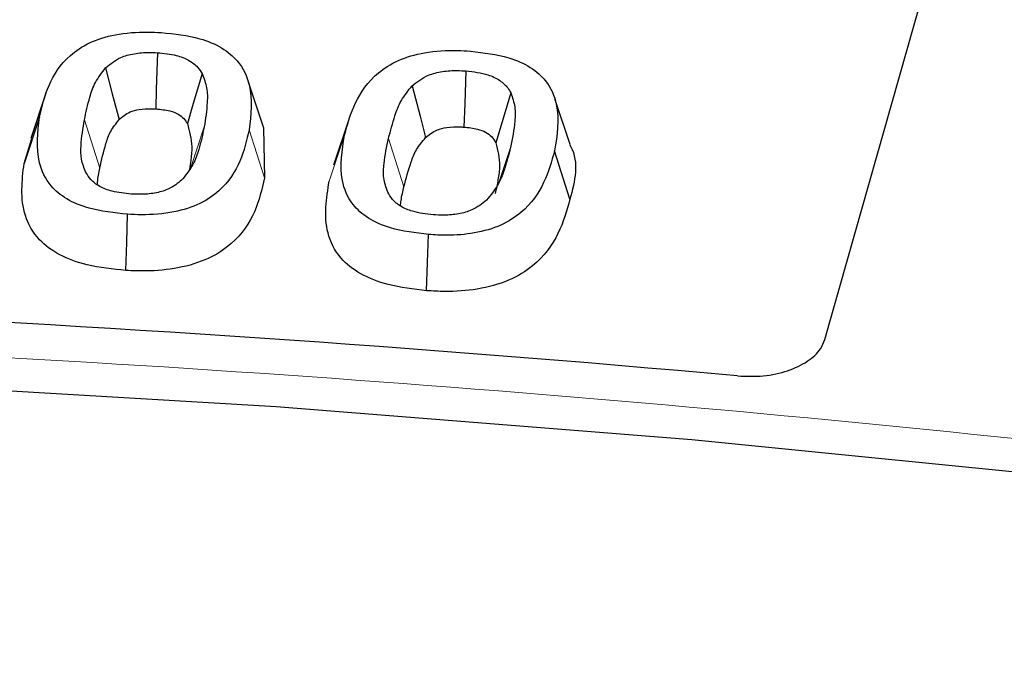
# Model space of a CAD drawing. Units: millimetres. Extents: x 0 to 420, y 0 to 297.
# Drawn here: x 325 to 331, y 233 to 237 of the extents above; entities that cross this region are included whole.
import ezdxf

# ---------------------------------------------------------------- set-up
doc = ezdxf.new("R2010")
doc.units = ezdxf.units.MM

msp = doc.modelspace()

# ---------------------------------------------------------------- linework, layer by layer
at = {"color": 7, "linetype": 'Continuous', "lineweight": 25}
for p, q in [((329.5889, 235.1424), (330.1555, 237.1409)), ((326.6815, 236.2374), (326.6022, 236.4747)), ((325.5523, 236.419), (325.4737, 236.1837)), ((328.269, 236.1526), (328.19, 236.3892)), ((325.5189, 236.2946), (325.439, 236.0546)), ((327.122, 236.2818), (327.043, 236.0457)), ((326.6796, 236.2374), (326.6857, 235.979)), ((325.439, 236.0546), (325.4786, 236.1832)), ((328.2683, 235.8693), (328.1886, 236.1202))]:
    msp.add_line(p, q, dxfattribs=at)
at = {"color": 8, "linetype": 'Continuous', "lineweight": 18}
for p, q in [((325.7516, 236.2801), (325.8316, 236.0302)), ((326.3728, 236.2432), (326.3027, 236.0325)), ((326.6857, 235.979), (326.6058, 236.2288)), ((327.1, 236.2015), (327.0203, 235.9626)), ((327.3278, 236.1842), (327.4074, 235.9331)), ((327.9608, 236.1375), (327.9034, 235.9654))]:
    msp.add_line(p, q, dxfattribs=at)
at = {"color": 7, "linetype": 'Continuous', "lineweight": 25, "flags": 128}
for points in [[(326.13, 236.6277), (326.1243, 236.4395), (326.1212, 236.3366)], [(325.8611, 236.5489), (325.8961, 236.4151), (325.9311, 236.2812)], [(326.3621, 236.5194), (326.3125, 236.3519), (326.2854, 236.2604)], [(327.7292, 236.5335), (327.7229, 236.3633), (327.7184, 236.2425)], [(327.4511, 236.4571), (327.4914, 236.2998), (327.52, 236.1882)], [(327.9617, 236.4194), (327.9324, 236.3216), (327.8844, 236.1616)], [(325.9667, 235.4999), (325.9711, 235.6455), (325.9754, 235.7911)], [(327.5254, 235.3951), (327.5306, 235.5406), (327.5359, 235.6861)], [(309.4, 234.6116), (311.5543, 234.7854), (313.7178, 234.9162), (315.8877, 235.004), (318.0617, 235.0486), (320.2369, 235.05), (322.411, 235.0082), (324.5813, 234.9232), (326.7453, 234.7951), (328.9003, 234.6242), (331.0439, 234.4105), (333.1734, 234.1544), (335.2864, 233.8561), (337.3804, 233.516), (339.4529, 233.1345), (341.5014, 232.712), (343.5235, 232.2491), (345.5168, 231.7464), (347.479, 231.2043), (349.4077, 230.6235)]]:
    msp.add_lwpolyline(points, dxfattribs=at)
at = {"color": 7, "linetype": 'Continuous', "lineweight": 25}
msp.add_arc((319.2197, 125.4262), 109.9753, 84.826471, 95.173529, dxfattribs=at)
for points, knots in [([(390.5665, 203.9152), (390.5252, 204.0957), (390.3902, 204.6861), (390.0951, 205.6804), (389.6837, 206.8973), (389.2067, 208.1062), (388.6692, 209.3066), (388.0703, 210.4973), (387.4109, 211.6772), (386.6914, 212.8453), (385.9124, 214.0005), (385.0747, 215.1417), (384.179, 216.268), (383.226, 217.3783), (382.2167, 218.4716), (381.1519, 219.547), (380.0327, 220.6033), (378.8599, 221.6398), (377.6347, 222.6555), (376.3582, 223.6495), (375.0315, 224.6209), (373.6559, 225.5689), (372.2324, 226.4926), (370.7626, 227.3913), (369.2475, 228.2642), (367.6886, 229.1104), (366.0873, 229.9294), (364.4449, 230.7204), (362.763, 231.4827), (361.043, 232.2157), (359.2864, 232.9187), (357.4948, 233.5911), (355.6696, 234.2324), (353.8127, 234.8421), (351.9255, 235.4195), (350.0096, 235.9642), (348.0669, 236.4758), (346.099, 236.9538), (344.1076, 237.3978), (342.0944, 237.8075), (340.0613, 238.1824), (338.01, 238.5222), (335.9421, 238.8266), (333.8599, 239.0961), (331.7642, 239.3269), (330.1765, 239.482), (329.2853, 239.5483), (329.0993, 239.5621)], [0, 0, 0, 0, 0.010025, 0.032787, 0.055561, 0.078346, 0.101145, 0.123956, 0.146781, 0.169618, 0.192467, 0.215326, 0.238196, 0.261074, 0.28396, 0.306853, 0.329751, 0.352653, 0.375558, 0.398467, 0.421377, 0.444288, 0.4672, 0.490113, 0.513025, 0.535937, 0.558848, 0.581759, 0.604668, 0.627576, 0.650484, 0.67339, 0.696294, 0.719198, 0.7421, 0.765002, 0.787902, 0.810801, 0.833699, 0.856596, 0.879493, 0.902388, 0.925283, 0.948178, 0.971071, 0.993964, 1, 1, 1, 1]), ([(325.5189, 236.2946), (325.532, 236.3495), (325.5583, 236.4598), (325.6431, 236.5945), (325.773, 236.6831), (325.915, 236.7272), (326.047, 236.7369), (326.1265, 236.7333), (326.1495, 236.7323)], [0, 0, 0, 0, 0.257209, 0.516551, 0.651121, 0.786577, 0.938152, 1, 1, 1, 1]), ([(326.1495, 236.7323), (326.2184, 236.7251), (326.3341, 236.7129), (326.4691, 236.6557), (326.5643, 236.574), (326.6296, 236.4281), (326.6151, 236.307), (326.6058, 236.2288)], [0, 0, 0, 0, 0.185557, 0.31189, 0.438068, 0.637303, 1, 1, 1, 1]), ([(325.8611, 236.5489), (325.8846, 236.5688), (325.9231, 236.6012), (326.0088, 236.6252), (326.0752, 236.6302), (326.1154, 236.6284), (326.13, 236.6277)], [0, 0, 0, 0, 0.381937, 0.623177, 0.86346, 1, 1, 1, 1]), ([(326.13, 236.6277), (326.1636, 236.6245), (326.2229, 236.6187), (326.2952, 236.5903), (326.339, 236.5561), (326.3549, 236.5307), (326.3621, 236.5194)], [0, 0, 0, 0, 0.317361, 0.560581, 0.803373, 1, 1, 1, 1]), ([(327.1, 236.2015), (327.1155, 236.2571), (327.1468, 236.3689), (327.2383, 236.5044), (327.3737, 236.5918), (327.5186, 236.6343), (327.6513, 236.642), (327.7304, 236.6371), (327.7525, 236.6358)], [0, 0, 0, 0, 0.2591038, 0.5202753, 0.6541131, 0.7887875, 0.9412078, 1, 1, 1, 1]), ([(327.7525, 236.6358), (327.821, 236.6276), (327.9363, 236.6139), (328.069, 236.5547), (328.1604, 236.4721), (328.2213, 236.3235), (328.2015, 236.2007), (328.1886, 236.1202)], [0, 0, 0, 0, 0.183785, 0.309223, 0.434646, 0.629385, 1, 1, 1, 1]), ([(325.7516, 236.2801), (325.7603, 236.3192), (325.7746, 236.3844), (325.8047, 236.4757), (325.8421, 236.5244), (325.8611, 236.5489)], [0, 0, 0, 0, 0.426533, 0.710447, 1, 1, 1, 1]), ([(326.3621, 236.5194), (326.3714, 236.495), (326.3899, 236.4462), (326.3894, 236.3531), (326.3792, 236.2858), (326.3728, 236.2432)], [0, 0, 0, 0, 0.269199, 0.537743, 1, 1, 1, 1]), ([(327.4511, 236.4571), (327.4763, 236.4771), (327.5174, 236.5096), (327.606, 236.533), (327.6739, 236.5368), (327.7146, 236.5344), (327.7292, 236.5335)], [0, 0, 0, 0, 0.384134, 0.625415, 0.865821, 1, 1, 1, 1]), ([(327.7292, 236.5335), (327.7688, 236.5289), (327.8349, 236.5212), (327.9074, 236.4856), (327.944, 236.4513), (327.9569, 236.4281), (327.9617, 236.4194)], [0, 0, 0, 0, 0.365944, 0.61081, 0.854474, 1, 1, 1, 1]), ([(327.3278, 236.1842), (327.3381, 236.2231), (327.3554, 236.289), (327.3894, 236.382), (327.4304, 236.4319), (327.4511, 236.4571)], [0, 0, 0, 0, 0.417532, 0.705868, 1, 1, 1, 1]), ([(327.9617, 236.4194), (327.97, 236.3954), (327.9866, 236.3473), (327.9828, 236.2524), (327.9695, 236.1828), (327.9608, 236.1375)], [0, 0, 0, 0, 0.258884, 0.517171, 1, 1, 1, 1]), ([(325.9311, 236.2812), (325.9481, 236.296), (325.975, 236.3192), (326.039, 236.3366), (326.0856, 236.3382), (326.114, 236.337), (326.1212, 236.3366)], [0, 0, 0, 0, 0.395286, 0.624073, 0.90403, 1, 1, 1, 1]), ([(326.1212, 236.3366), (326.1467, 236.3344), (326.1889, 236.3306), (326.239, 236.3111), (326.2686, 236.2873), (326.2798, 236.2693), (326.2854, 236.2604)], [0, 0, 0, 0, 0.338054, 0.560631, 0.782581, 1, 1, 1, 1]), ([(325.9754, 235.7911), (325.9066, 235.7983), (325.7908, 235.8104), (325.6548, 235.8671), (325.5601, 235.9481), (325.4947, 236.0941), (325.5093, 236.2153), (325.5189, 236.2946)], [0, 0, 0, 0, 0.185222, 0.311824, 0.438547, 0.632502, 1, 1, 1, 1]), ([(325.7597, 236.0073), (325.7505, 236.0302), (325.7321, 236.0759), (325.7336, 236.1679), (325.7445, 236.2357), (325.7516, 236.2801)], [0, 0, 0, 0, 0.255861, 0.511577, 1, 1, 1, 1]), ([(325.8316, 236.0302), (325.841, 236.0725), (325.8551, 236.1362), (325.8847, 236.2212), (325.9156, 236.2611), (325.9311, 236.2812)], [0, 0, 0, 0, 0.494674, 0.745066, 1, 1, 1, 1]), ([(326.6058, 236.2288), (326.5929, 236.1745), (326.5671, 236.0654), (326.4839, 235.9314), (326.3555, 235.8421), (326.213, 235.7967), (326.0794, 235.7861), (325.9989, 235.7899), (325.9754, 235.7911)], [0, 0, 0, 0, 0.2545774, 0.5110218, 0.6469842, 0.7837625, 0.9367218, 1, 1, 1, 1]), ([(326.3728, 236.2432), (326.3643, 236.2041), (326.3502, 236.1389), (326.3188, 236.0477), (326.2812, 235.999), (326.2623, 235.9745)], [0, 0, 0, 0, 0.426513, 0.71043, 1, 1, 1, 1]), ([(326.2854, 236.2604), (326.2962, 236.2208), (326.3132, 236.1583), (326.305, 236.0786), (326.2986, 236.0392), (326.2959, 236.0228)], [0, 0, 0, 0, 0.502665, 0.792498, 1, 1, 1, 1]), ([(327.52, 236.1882), (327.538, 236.2029), (327.5668, 236.2263), (327.6342, 236.2442), (327.6828, 236.2447), (327.7121, 236.2429), (327.7184, 236.2425)], [0, 0, 0, 0, 0.391338, 0.623173, 0.918707, 1, 1, 1, 1]), ([(327.7184, 236.2425), (327.7423, 236.2401), (327.7831, 236.236), (327.8329, 236.2176), (327.8661, 236.1926), (327.878, 236.1725), (327.8844, 236.1616)], [0, 0, 0, 0, 0.310006, 0.527393, 0.744342, 1, 1, 1, 1]), ([(327.5359, 235.6861), (327.4674, 235.6943), (327.3513, 235.7082), (327.2167, 235.768), (327.1246, 235.8526), (327.0673, 236.0012), (327.0871, 236.1228), (327.1, 236.2015)], [0, 0, 0, 0, 0.183686, 0.311608, 0.439527, 0.637504, 1, 1, 1, 1]), ([(327.3242, 235.9057), (327.3155, 235.93), (327.2983, 235.9787), (327.3047, 236.0726), (327.3188, 236.1407), (327.3278, 236.1842)], [0, 0, 0, 0, 0.265259, 0.530508, 1, 1, 1, 1]), ([(327.4074, 235.9331), (327.4189, 235.9762), (327.4361, 236.041), (327.4698, 236.1275), (327.5032, 236.1679), (327.52, 236.1882)], [0, 0, 0, 0, 0.494724, 0.745004, 1, 1, 1, 1]), ([(327.8844, 236.1616), (327.8937, 236.1218), (327.9084, 236.0581), (327.896, 235.9701), (327.8861, 235.9224), (327.8811, 235.8986)], [0, 0, 0, 0, 0.45437, 0.726809, 1, 1, 1, 1]), ([(328.1886, 236.1202), (328.1731, 236.0649), (328.1419, 235.9538), (328.0504, 235.8188), (327.9154, 235.7303), (327.7779, 235.6904), (327.6463, 235.6798), (327.5674, 235.6843), (327.5359, 235.6861)], [0, 0, 0, 0, 0.25756, 0.517229, 0.653149, 0.789995, 0.915968, 1, 1, 1, 1]), ([(327.9608, 236.1375), (327.9506, 236.0986), (327.9333, 236.0326), (327.8977, 235.9399), (327.8568, 235.89), (327.8362, 235.8648)], [0, 0, 0, 0, 0.417661, 0.705997, 1, 1, 1, 1]), ([(328.2671, 236.1522), (328.2686, 236.1494), (328.3187, 236.0594), (328.2931, 235.9628), (328.2683, 235.8693)], [0, 0, 0, 0, 0.031251, 1, 1, 1, 1]), ([(325.9667, 235.4999), (325.8984, 235.5069), (325.7739, 235.5195), (325.6169, 235.5776), (325.4999, 235.6659), (325.4128, 235.8287), (325.4285, 235.9638), (325.439, 236.0546)], [0, 0, 0, 0, 0.166049, 0.302322, 0.438888, 0.622905, 1, 1, 1, 1]), ([(325.9946, 235.8957), (325.9607, 235.899), (325.9009, 235.9049), (325.8282, 235.9335), (325.7833, 235.9686), (325.7672, 235.995), (325.7597, 236.0073)], [0, 0, 0, 0, 0.314347, 0.553856, 0.792681, 1, 1, 1, 1]), ([(325.819, 235.9449), (325.8193, 235.9491), (325.8215, 235.9776), (325.8269, 236.006), (325.8316, 236.0302)], [0, 0, 0, 0, 0.147404, 1, 1, 1, 1]), ([(326.6857, 235.979), (326.6717, 235.9204), (326.6437, 235.8027), (326.5486, 235.6564), (326.4008, 235.5575), (326.2434, 235.5091), (326.0926, 235.4947), (326.002, 235.4985), (325.9667, 235.4999)], [0, 0, 0, 0, 0.246712, 0.495294, 0.638083, 0.781583, 0.915104, 1, 1, 1, 1]), ([(326.2623, 235.9745), (326.2431, 235.9576), (326.2098, 235.9284), (326.1351, 235.902), (326.0632, 235.8931), (326.0162, 235.8949), (325.9946, 235.8957)], [0, 0, 0, 0, 0.323313, 0.560797, 0.797973, 1, 1, 1, 1]), ([(327.5254, 235.3951), (327.4573, 235.403), (327.3326, 235.4175), (327.177, 235.4787), (327.0622, 235.5712), (326.9845, 235.7371), (327.006, 235.8727), (327.0203, 235.9626)], [0, 0, 0, 0, 0.164793, 0.301982, 0.439275, 0.628796, 1, 1, 1, 1]), ([(327.5591, 235.7884), (327.5224, 235.7926), (327.4605, 235.7996), (327.3891, 235.8307), (327.3465, 235.8661), (327.3314, 235.8928), (327.3242, 235.9057)], [0, 0, 0, 0, 0.3343877, 0.5621866, 0.788863, 1, 1, 1, 1]), ([(327.3892, 235.8346), (327.3904, 235.844), (327.3944, 235.8769), (327.402, 235.9096), (327.4074, 235.9331)], [0, 0, 0, 0, 0.283472, 1, 1, 1, 1]), ([(328.2683, 235.8693), (328.2514, 235.8094), (328.2175, 235.6892), (328.1126, 235.5415), (327.9564, 235.444), (327.7935, 235.3988), (327.6442, 235.3882), (327.5566, 235.3933), (327.5254, 235.3951)], [0, 0, 0, 0, 0.250677, 0.50354, 0.646406, 0.79003, 0.92519, 1, 1, 1, 1]), ([(327.8362, 235.8648), (327.813, 235.8459), (327.7749, 235.8148), (327.692, 235.7906), (327.622, 235.785), (327.5779, 235.7874), (327.5591, 235.7884)], [0, 0, 0, 0, 0.361289, 0.594725, 0.827725, 1, 1, 1, 1]), ([(329.1364, 234.9535), (329.1813, 234.9519), (329.2712, 234.9488), (329.3994, 234.9771), (329.503, 235.0265), (329.5662, 235.0853), (329.5825, 235.1262), (329.5889, 235.1424)], [0, 0, 0, 0, 0.2165081, 0.4331185, 0.647484, 0.860932, 1, 1, 1, 1])]:
    msp.add_open_spline(points, degree=3, knots=knots, dxfattribs=at)
at = {"color": 8, "linetype": 'Continuous', "lineweight": 18}
msp.add_open_spline([(348.7864, 231.0028), (347.6197, 231.3421), (345.2781, 232.023), (341.6247, 232.8854), (337.8726, 233.6279), (334.0308, 234.2333), (330.1235, 234.7), (326.173, 235.0236), (322.2029, 235.2039), (318.2369, 235.2377), (314.2935, 235.1393), (311.691, 234.9556), (310.3943, 234.8641)], degree=3, knots=[0, 0, 0, 0, 0.098928, 0.198545, 0.298701, 0.399239, 0.5, 0.60076, 0.701297, 0.801452, 0.901071, 1, 1, 1, 1], dxfattribs=at)

doc.saveas('drawing.dxf')
